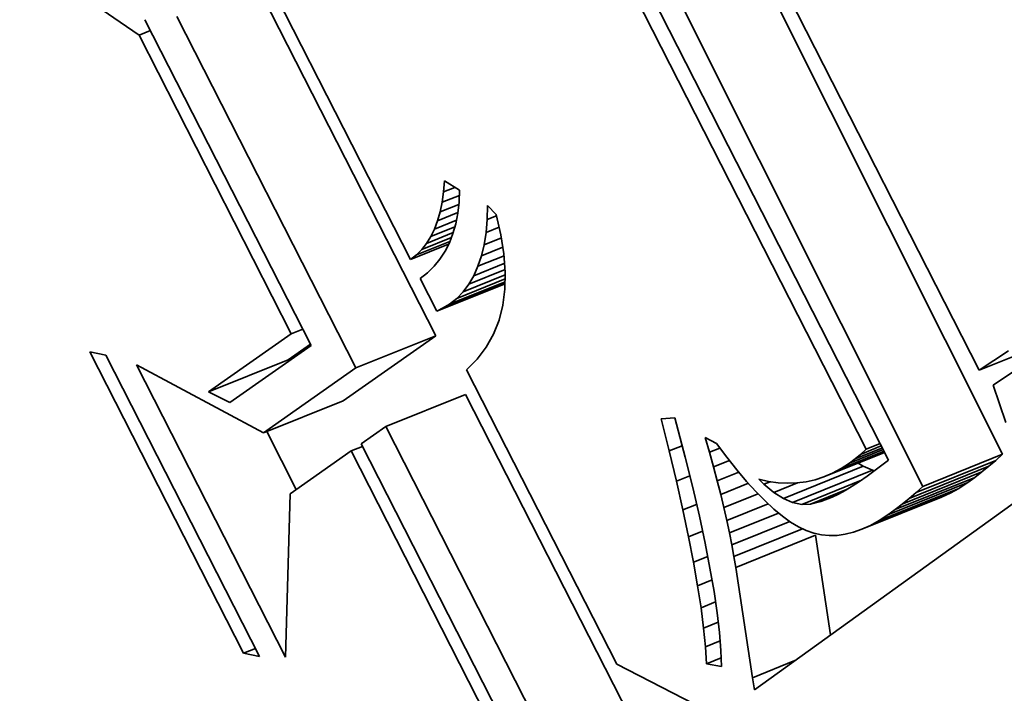
# Model space of a CAD drawing. Extents: x 0 to 10.8, y 0 to 8.3.
# Drawn here: x 7.6 to 7.7, y 6.3 to 6.3 of the extents above; entities that cross this region are included whole.
import ezdxf

# ---------------------------------------------------------------- set-up
doc = ezdxf.new("R2010")
doc.units = 0
doc.header["$MEASUREMENT"] = 0
doc.layers.get('0').update_dxf_attribs({"lineweight": 13})

msp = doc.modelspace()

# ---------------------------------------------------------------- linework, layer by layer
at = {"color": 7, "lineweight": 35, "ltscale": 0.001872}
msp.add_line((7.659584, 6.364044), (7.693589, 6.297351), dxfattribs=at)
at = {"color": 7, "lineweight": 35, "ltscale": 0.002041}
for p, q in [((7.695828, 6.289266), (7.659248, 6.362252)), ((7.688162, 6.286173), (7.651581, 6.359159))]:
    msp.add_line(p, q, dxfattribs=at)
at = {"color": 7, "lineweight": 35, "ltscale": 0.00196}
msp.add_line((7.649264, 6.358534), (7.684875, 6.28869), dxfattribs=at)
at = {"color": 7, "lineweight": 35, "ltscale": 0.001892}
msp.add_line((7.6827, 6.289752), (7.648371, 6.357182), dxfattribs=at)
at = {"color": 7, "lineweight": 35, "ltscale": 0.00043338}
msp.add_line((7.61285, 6.329536), (7.598563, 6.339355), dxfattribs=at)
at = {"color": 7, "lineweight": 35, "ltscale": 0.000808823}
msp.add_line((7.624231, 6.336792), (7.638926, 6.307969), dxfattribs=at)
at = {"color": 7, "lineweight": 35, "ltscale": 0.000948018}
for p, q in [((7.641354, 6.300653), (7.624129, 6.334436)), ((7.633688, 6.297561), (7.616463, 6.331344))]:
    msp.add_line(p, q, dxfattribs=at)
at = {"color": 7, "lineweight": 35, "ltscale": 0.000878421}
msp.add_line((7.61341, 6.331022), (7.62937, 6.299719), dxfattribs=at)
at = {"color": 7, "lineweight": 35, "ltscale": 2.94626e-05}
for p, q in [((7.61285, 6.329536), (7.613943, 6.329977)), ((7.627477, 6.300848), (7.62857, 6.301289)), ((7.633219, 6.289587), (7.634312, 6.290028))]:
    msp.add_line(p, q, dxfattribs=at)
at = {"color": 7, "lineweight": 35, "ltscale": 0.000805041}
msp.add_line((7.627477, 6.300848), (7.61285, 6.329536), dxfattribs=at)
at = {"color": 7, "lineweight": 35, "ltscale": 2.65912e-05}
msp.add_line((7.642106, 6.314474), (7.642188, 6.315534), dxfattribs=at)
at = {"color": 7, "lineweight": 35, "ltscale": 2.94979e-05}
msp.add_line((7.642106, 6.314474), (7.6432, 6.314915), dxfattribs=at)
at = {"color": 7, "lineweight": 35, "ltscale": 4.26489e-05}
msp.add_line((7.642188, 6.315534), (7.643643, 6.314644), dxfattribs=at)
at = {"color": 7, "lineweight": 35, "ltscale": 2.85684e-05}
msp.add_line((7.643643, 6.314644), (7.643594, 6.313503), dxfattribs=at)
at = {"color": 7, "lineweight": 35, "ltscale": 2.50362e-05}
msp.add_line((7.641971, 6.313481), (7.642106, 6.314474), dxfattribs=at)
at = {"color": 7, "lineweight": 35, "ltscale": 4.45028e-05}
msp.add_line((7.641971, 6.313481), (7.643622, 6.314147), dxfattribs=at)
at = {"color": 7, "lineweight": 35, "ltscale": 2.3603e-05}
msp.add_line((7.641781, 6.312557), (7.641971, 6.313481), dxfattribs=at)
at = {"color": 7, "lineweight": 35, "ltscale": 4.81833e-05}
msp.add_line((7.641781, 6.312557), (7.643568, 6.313278), dxfattribs=at)
at = {"color": 7, "lineweight": 35, "ltscale": 2.70976e-05}
msp.add_line((7.643594, 6.313503), (7.643471, 6.312426), dxfattribs=at)
at = {"color": 7, "lineweight": 35, "ltscale": 3.36363e-05}
msp.add_line((7.6463, 6.311827), (7.646344, 6.313172), dxfattribs=at)
at = {"color": 7, "lineweight": 35, "ltscale": 3.0089e-05}
msp.add_line((7.646344, 6.313172), (7.647163, 6.31229), dxfattribs=at)
at = {"color": 7, "lineweight": 35, "ltscale": 2.23094e-05}
msp.add_line((7.641536, 6.311699), (7.641781, 6.312557), dxfattribs=at)
at = {"color": 7, "lineweight": 35, "ltscale": 5.233e-05}
msp.add_line((7.641536, 6.311699), (7.643477, 6.312482), dxfattribs=at)
at = {"color": 7, "lineweight": 35, "ltscale": 2.57426e-05}
msp.add_line((7.643471, 6.312426), (7.643275, 6.311415), dxfattribs=at)
at = {"color": 7, "lineweight": 35, "ltscale": 3.15675e-05}
msp.add_line((7.646185, 6.31057), (7.6463, 6.311827), dxfattribs=at)
at = {"color": 7, "lineweight": 35, "ltscale": 2.39324e-05}
msp.add_line((7.6463, 6.311827), (7.647188, 6.312185), dxfattribs=at)
at = {"color": 7, "lineweight": 35, "ltscale": 4.97925e-05}
msp.add_line((7.647163, 6.31229), (7.64762, 6.310351), dxfattribs=at)
at = {"color": 7, "lineweight": 35, "ltscale": 6.2151e-05}
msp.add_line((7.640884, 6.310186), (7.643189, 6.311116), dxfattribs=at)
at = {"color": 7, "lineweight": 35, "ltscale": 2.01054e-05}
msp.add_line((7.640884, 6.310186), (7.641237, 6.310909), dxfattribs=at)
at = {"color": 7, "lineweight": 35, "ltscale": 5.67094e-05}
msp.add_line((7.641237, 6.310909), (7.643341, 6.311757), dxfattribs=at)
at = {"color": 7, "lineweight": 35, "ltscale": 2.11109e-05}
msp.add_line((7.641237, 6.310909), (7.641536, 6.311699), dxfattribs=at)
at = {"color": 7, "lineweight": 35, "ltscale": 2.46054e-05}
msp.add_line((7.643275, 6.311415), (7.643005, 6.310468), dxfattribs=at)
at = {"color": 7, "lineweight": 35, "ltscale": 3.40758e-05}
msp.add_line((7.646185, 6.31057), (7.647449, 6.31108), dxfattribs=at)
at = {"color": 7, "lineweight": 35, "ltscale": 7.66445e-05}
msp.add_line((7.640014, 6.308942), (7.642857, 6.310089), dxfattribs=at)
at = {"color": 7, "lineweight": 35, "ltscale": 6.88783e-05}
msp.add_line((7.640476, 6.30953), (7.643031, 6.310561), dxfattribs=at)
at = {"color": 7, "lineweight": 35, "ltscale": 1.93073e-05}
msp.add_line((7.640476, 6.30953), (7.640884, 6.310186), dxfattribs=at)
at = {"color": 7, "lineweight": 35, "ltscale": 2.36227e-05}
msp.add_line((7.643005, 6.310468), (7.642662, 6.309588), dxfattribs=at)
at = {"color": 7, "lineweight": 35, "ltscale": 2.95909e-05}
msp.add_line((7.645997, 6.309401), (7.646185, 6.31057), dxfattribs=at)
at = {"color": 7, "lineweight": 35, "ltscale": 4.49417e-05}
msp.add_line((7.645997, 6.309401), (7.647664, 6.310074), dxfattribs=at)
at = {"color": 7, "lineweight": 35, "ltscale": 4.65324e-05}
msp.add_line((7.64762, 6.310351), (7.647912, 6.308513), dxfattribs=at)
at = {"color": 7, "lineweight": 35, "ltscale": 9.87592e-05}
msp.add_line((7.638926, 6.307969), (7.64259, 6.309447), dxfattribs=at)
at = {"color": 7, "lineweight": 35, "ltscale": 8.66856e-05}
msp.add_line((7.639497, 6.308422), (7.642713, 6.30972), dxfattribs=at)
at = {"color": 7, "lineweight": 35, "ltscale": 1.86965e-05}
msp.add_line((7.640014, 6.308942), (7.640476, 6.30953), dxfattribs=at)
at = {"color": 7, "lineweight": 35, "ltscale": 2.28952e-05}
msp.add_line((7.642662, 6.309588), (7.642246, 6.308772), dxfattribs=at)
at = {"color": 7, "lineweight": 35, "ltscale": 2.77737e-05}
msp.add_line((7.645739, 6.30832), (7.645997, 6.309401), dxfattribs=at)
at = {"color": 7, "lineweight": 35, "ltscale": 5.5825e-05}
msp.add_line((7.645739, 6.30832), (7.64781, 6.309156), dxfattribs=at)
at = {"color": 7, "lineweight": 35, "ltscale": 1.82286e-05}
msp.add_line((7.638926, 6.307969), (7.639497, 6.308422), dxfattribs=at)
at = {"color": 7, "lineweight": 35, "ltscale": 1.83249e-05}
msp.add_line((7.639497, 6.308422), (7.640014, 6.308942), dxfattribs=at)
at = {"color": 7, "lineweight": 35, "ltscale": 2.21756e-05}
msp.add_line((7.641757, 6.308021), (7.641194, 6.307336), dxfattribs=at)
at = {"color": 7, "lineweight": 35, "ltscale": 2.24101e-05}
msp.add_line((7.642246, 6.308772), (7.641757, 6.308021), dxfattribs=at)
at = {"color": 7, "lineweight": 35, "ltscale": 6.78207e-05}
msp.add_line((7.645409, 6.307329), (7.647925, 6.308344), dxfattribs=at)
at = {"color": 7, "lineweight": 35, "ltscale": 2.61251e-05}
msp.add_line((7.645409, 6.307329), (7.645739, 6.30832), dxfattribs=at)
at = {"color": 7, "lineweight": 35, "ltscale": 4.36188e-05}
msp.add_line((7.647912, 6.308513), (7.648041, 6.306773), dxfattribs=at)
at = {"color": 7, "lineweight": 35, "ltscale": 2.22136e-05}
msp.add_line((7.641194, 6.307336), (7.640558, 6.306714), dxfattribs=at)
at = {"color": 7, "lineweight": 35, "ltscale": 8.00607e-05}
msp.add_line((7.645008, 6.306424), (7.647978, 6.307622), dxfattribs=at)
at = {"color": 7, "lineweight": 35, "ltscale": 2.47371e-05}
msp.add_line((7.645008, 6.306424), (7.645409, 6.307329), dxfattribs=at)
at = {"color": 7, "lineweight": 35, "ltscale": 2.25187e-05}
msp.add_line((7.640558, 6.306714), (7.639849, 6.306159), dxfattribs=at)
at = {"color": 7, "lineweight": 35, "ltscale": 8.84055e-05}
msp.add_line((7.639849, 6.306159), (7.641455, 6.303009), dxfattribs=at)
at = {"color": 7, "lineweight": 35, "ltscale": 0.000125349}
msp.add_line((7.643376, 6.304243), (7.648026, 6.306119), dxfattribs=at)
at = {"color": 7, "lineweight": 35, "ltscale": 0.000109}
msp.add_line((7.643991, 6.304882), (7.648035, 6.306513), dxfattribs=at)
at = {"color": 7, "lineweight": 35, "ltscale": 9.40129e-05}
msp.add_line((7.644535, 6.305609), (7.648023, 6.307016), dxfattribs=at)
at = {"color": 7, "lineweight": 35, "ltscale": 2.35576e-05}
msp.add_line((7.644535, 6.305609), (7.645008, 6.306424), dxfattribs=at)
at = {"color": 7, "lineweight": 35, "ltscale": 4.10205e-05}
msp.add_line((7.648041, 6.306773), (7.648003, 6.305133), dxfattribs=at)
at = {"color": 7, "lineweight": 35, "ltscale": 0.000176833}
msp.add_line((7.641455, 6.303009), (7.648015, 6.305655), dxfattribs=at)
at = {"color": 7, "lineweight": 35, "ltscale": 0.00016012}
msp.add_line((7.642077, 6.303329), (7.648017, 6.305725), dxfattribs=at)
at = {"color": 7, "lineweight": 35, "ltscale": 0.000143701}
msp.add_line((7.642689, 6.303692), (7.648019, 6.305842), dxfattribs=at)
at = {"color": 7, "lineweight": 35, "ltscale": 2.27058e-05}
msp.add_line((7.643991, 6.304882), (7.644535, 6.305609), dxfattribs=at)
at = {"color": 7, "lineweight": 35, "ltscale": 2.20232e-05}
msp.add_line((7.642689, 6.303692), (7.643376, 6.304243), dxfattribs=at)
at = {"color": 7, "lineweight": 35, "ltscale": 2.21743e-05}
msp.add_line((7.643376, 6.304243), (7.643991, 6.304882), dxfattribs=at)
at = {"color": 7, "lineweight": 35, "ltscale": 3.88511e-05}
msp.add_line((7.648003, 6.305133), (7.647802, 6.303592), dxfattribs=at)
at = {"color": 7, "lineweight": 35, "ltscale": 1.74756e-05}
msp.add_line((7.641455, 6.303009), (7.642077, 6.303329), dxfattribs=at)
at = {"color": 7, "lineweight": 35, "ltscale": 1.77894e-05}
msp.add_line((7.642077, 6.303329), (7.642689, 6.303692), dxfattribs=at)
at = {"color": 7, "lineweight": 35, "ltscale": 3.71576e-05}
msp.add_line((7.647802, 6.303592), (7.647436, 6.302151), dxfattribs=at)
at = {"color": 7, "lineweight": 35, "ltscale": 3.60816e-05}
msp.add_line((7.647436, 6.302151), (7.646905, 6.300809), dxfattribs=at)
at = {"color": 7, "lineweight": 35, "ltscale": 0.000243131}
msp.add_line((7.619515, 6.295264), (7.627477, 6.300848), dxfattribs=at)
at = {"color": 7, "lineweight": 35, "ltscale": 0.000271586}
for p, q in [((7.63246, 6.294415), (7.641354, 6.300653)), ((7.624794, 6.291323), (7.633688, 6.297561))]:
    msp.add_line(p, q, dxfattribs=at)
at = {"color": 7, "lineweight": 35, "ltscale": 0.000206667}
for p, q in [((7.633688, 6.297561), (7.641354, 6.300653)), ((7.619515, 6.295264), (7.627181, 6.298357)), ((7.636559, 6.29193), (7.644225, 6.295023)), ((7.624794, 6.291323), (7.63246, 6.294415)), ((7.688162, 6.286173), (7.695828, 6.289266)), ((7.687512, 6.285586), (7.695178, 6.288679)), ((7.674758, 6.285019), (7.682424, 6.288112)), ((7.67565, 6.284637), (7.683317, 6.287729)), ((7.686179, 6.284477), (7.693846, 6.28757)), ((7.686851, 6.28502), (7.694518, 6.288113)), ((7.684803, 6.283453), (7.69247, 6.286545)), ((7.685497, 6.283954), (7.693163, 6.287047)), ((7.683122, 6.282435), (7.690788, 6.285528)), ((7.683956, 6.282899), (7.691622, 6.285992)), ((7.682302, 6.282059), (7.689968, 6.285152)), ((7.670194, 6.278393), (7.67786, 6.281486))]:
    msp.add_line(p, q, dxfattribs=at)
at = {"color": 7, "lineweight": 35, "ltscale": 3.56061e-05}
msp.add_line((7.646905, 6.300809), (7.64621, 6.299566), dxfattribs=at)
at = {"color": 7, "lineweight": 35, "ltscale": 0.000238378}
msp.add_line((7.62937, 6.299719), (7.621564, 6.294244), dxfattribs=at)
at = {"color": 7, "lineweight": 35, "ltscale": 6.48658e-05}
msp.add_line((7.627181, 6.298357), (7.629306, 6.299847), dxfattribs=at)
at = {"color": 7, "lineweight": 35, "ltscale": 3.57586e-05}
msp.add_line((7.64621, 6.299566), (7.645351, 6.298422), dxfattribs=at)
at = {"color": 7, "lineweight": 35, "ltscale": 0.001424}
msp.add_line((7.718161, 6.299935), (7.671974, 6.266629), dxfattribs=at)
at = {"color": 7, "lineweight": 35, "ltscale": 0.000171304}
msp.add_line((7.693589, 6.297351), (7.699943, 6.299914), dxfattribs=at)
at = {"color": 7, "lineweight": 35, "ltscale": 3.87887e-05}
for p, q in [((7.60812, 6.299102), (7.609643, 6.298804)), ((7.624407, 6.269848), (7.622884, 6.270145))]:
    msp.add_line(p, q, dxfattribs=at)
at = {"color": 7, "lineweight": 35, "ltscale": 0.000812579}
for p, q in [((7.622884, 6.270145), (7.60812, 6.299102)), ((7.609643, 6.298804), (7.624407, 6.269848))]:
    msp.add_line(p, q, dxfattribs=at)
at = {"color": 7, "lineweight": 35, "ltscale": 8.39515e-05}
msp.add_line((7.693589, 6.297351), (7.696381, 6.299217), dxfattribs=at)
at = {"color": 7, "lineweight": 35, "ltscale": 0.000788137}
msp.add_line((7.626916, 6.269788), (7.612596, 6.297873), dxfattribs=at)
at = {"color": 7, "lineweight": 35, "ltscale": 0.000346149}
msp.add_line((7.612596, 6.297873), (7.624794, 6.291323), dxfattribs=at)
at = {"color": 7, "lineweight": 35, "ltscale": 3.65698e-05}
msp.add_line((7.645351, 6.298422), (7.644326, 6.297378), dxfattribs=at)
at = {"color": 7, "lineweight": 35, "ltscale": 0.000793771}
msp.add_line((7.644326, 6.297378), (7.658749, 6.269092), dxfattribs=at)
at = {"color": 7, "lineweight": 35, "ltscale": 7.09152e-05}
msp.add_line((7.697269, 6.297475), (7.694905, 6.295908), dxfattribs=at)
at = {"color": 7, "lineweight": 35, "ltscale": 9.48671e-05}
msp.add_line((7.694905, 6.295908), (7.696152, 6.292324), dxfattribs=at)
at = {"color": 7, "lineweight": 35, "ltscale": 5.72225e-05}
msp.add_line((7.621564, 6.294244), (7.619515, 6.295264), dxfattribs=at)
at = {"color": 7, "lineweight": 35, "ltscale": 0.000880299}
for p, q in [((7.660219, 6.263653), (7.644225, 6.295023)), ((7.652553, 6.26056), (7.636559, 6.29193))]:
    msp.add_line(p, q, dxfattribs=at)
at = {"color": 7, "lineweight": 35, "ltscale": 7.23539e-05}
msp.add_line((7.636559, 6.29193), (7.634189, 6.290268), dxfattribs=at)
at = {"color": 7, "lineweight": 35, "ltscale": 3.3043e-05}
msp.add_line((7.663026, 6.292658), (7.664344, 6.292763), dxfattribs=at)
at = {"color": 7, "lineweight": 35, "ltscale": 7.90824e-05}
msp.add_line((7.663793, 6.289589), (7.663026, 6.292658), dxfattribs=at)
at = {"color": 7, "lineweight": 35, "ltscale": 9.76156e-05}
msp.add_line((7.664344, 6.292763), (7.665333, 6.288986), dxfattribs=at)
at = {"color": 7, "lineweight": 35, "ltscale": 0.000156037}
msp.add_line((7.627948, 6.285891), (7.625113, 6.291451), dxfattribs=at)
at = {"color": 7, "lineweight": 35, "ltscale": 0.000776842}
msp.add_line((7.634189, 6.290268), (7.648304, 6.262585), dxfattribs=at)
at = {"color": 7, "lineweight": 35, "ltscale": 3.37022e-05}
msp.add_line((7.663793, 6.289589), (7.665043, 6.290093), dxfattribs=at)
at = {"color": 7, "lineweight": 35, "ltscale": 3.722e-05}
msp.add_line((7.66766, 6.289458), (7.66725, 6.290889), dxfattribs=at)
at = {"color": 7, "lineweight": 35, "ltscale": 3.11863e-05}
msp.add_line((7.66725, 6.290889), (7.668345, 6.290292), dxfattribs=at)
at = {"color": 7, "lineweight": 35, "ltscale": 4.11703e-05}
msp.add_line((7.668345, 6.290292), (7.669335, 6.288976), dxfattribs=at)
at = {"color": 7, "lineweight": 35, "ltscale": 5.38567e-05}
msp.add_line((7.682175, 6.289261), (7.684173, 6.290067), dxfattribs=at)
at = {"color": 7, "lineweight": 35, "ltscale": 3.65258e-05}
msp.add_line((7.6827, 6.289752), (7.684055, 6.290298), dxfattribs=at)
at = {"color": 7, "lineweight": 35, "ltscale": 0.000179084}
msp.add_line((7.633219, 6.289587), (7.627354, 6.285474), dxfattribs=at)
at = {"color": 7, "lineweight": 35, "ltscale": 0.000726052}
msp.add_line((7.646411, 6.263714), (7.633219, 6.289587), dxfattribs=at)
at = {"color": 7, "lineweight": 35, "ltscale": 7.4783e-05}
msp.add_line((7.664486, 6.286679), (7.663793, 6.289589), dxfattribs=at)
at = {"color": 7, "lineweight": 35, "ltscale": 2.71357e-05}
msp.add_line((7.66766, 6.289458), (7.668667, 6.289864), dxfattribs=at)
at = {"color": 7, "lineweight": 35, "ltscale": 3.60503e-05}
msp.add_line((7.668045, 6.288068), (7.66766, 6.289458), dxfattribs=at)
at = {"color": 7, "lineweight": 35, "ltscale": 0.000157335}
msp.add_line((7.678649, 6.2871), (7.684485, 6.289454), dxfattribs=at)
at = {"color": 7, "lineweight": 35, "ltscale": 0.000134593}
msp.add_line((7.679484, 6.287458), (7.684476, 6.289472), dxfattribs=at)
at = {"color": 7, "lineweight": 35, "ltscale": 0.000111212}
msp.add_line((7.680305, 6.287897), (7.684431, 6.289561), dxfattribs=at)
at = {"color": 7, "lineweight": 35, "ltscale": 8.72432e-05}
msp.add_line((7.681112, 6.288417), (7.684348, 6.289723), dxfattribs=at)
at = {"color": 7, "lineweight": 35, "ltscale": 7.07625e-05}
msp.add_line((7.681646, 6.288816), (7.684271, 6.289875), dxfattribs=at)
at = {"color": 7, "lineweight": 35, "ltscale": 1.72834e-05}
msp.add_line((7.681646, 6.288816), (7.682175, 6.289261), dxfattribs=at)
at = {"color": 7, "lineweight": 35, "ltscale": 1.79637e-05}
msp.add_line((7.682175, 6.289261), (7.6827, 6.289752), dxfattribs=at)
at = {"color": 7, "lineweight": 35, "ltscale": 2.18936e-05}
for p, q in [((7.695178, 6.288679), (7.695828, 6.289266)), ((7.687512, 6.285586), (7.688162, 6.286173))]:
    msp.add_line(p, q, dxfattribs=at)
at = {"color": 7, "lineweight": 35, "ltscale": 7.51909e-05}
msp.add_line((7.665333, 6.288986), (7.666051, 6.286065), dxfattribs=at)
at = {"color": 7, "lineweight": 35, "ltscale": 4.10599e-05}
msp.add_line((7.668045, 6.288068), (7.669568, 6.288683), dxfattribs=at)
at = {"color": 7, "lineweight": 35, "ltscale": 3.86345e-05}
msp.add_line((7.669335, 6.288976), (7.670297, 6.287766), dxfattribs=at)
at = {"color": 7, "lineweight": 35, "ltscale": 2.39993e-05}
msp.add_line((7.680305, 6.287897), (7.681112, 6.288417), dxfattribs=at)
at = {"color": 7, "lineweight": 35, "ltscale": 1.66603e-05}
msp.add_line((7.681112, 6.288417), (7.681646, 6.288816), dxfattribs=at)
at = {"color": 7, "lineweight": 35, "ltscale": 1.45515e-05}
msp.add_line((7.682424, 6.288112), (7.681933, 6.288425), dxfattribs=at)
at = {"color": 7, "lineweight": 35, "ltscale": 6.4337e-05}
msp.add_line((7.684875, 6.28869), (7.682812, 6.287152), dxfattribs=at)
at = {"color": 7, "lineweight": 35, "ltscale": 2.17453e-05}
for p, q in [((7.694518, 6.288113), (7.695178, 6.288679)), ((7.686851, 6.28502), (7.687512, 6.285586))]:
    msp.add_line(p, q, dxfattribs=at)
at = {"color": 7, "lineweight": 35, "ltscale": 3.46718e-05}
msp.add_line((7.664486, 6.286679), (7.665772, 6.287198), dxfattribs=at)
at = {"color": 7, "lineweight": 35, "ltscale": 3.49206e-05}
msp.add_line((7.668403, 6.286718), (7.668045, 6.288068), dxfattribs=at)
at = {"color": 7, "lineweight": 35, "ltscale": 5.58706e-05}
msp.add_line((7.668403, 6.286718), (7.670476, 6.287554), dxfattribs=at)
at = {"color": 7, "lineweight": 35, "ltscale": 3.61024e-05}
msp.add_line((7.670297, 6.287766), (7.671229, 6.286663), dxfattribs=at)
at = {"color": 7, "lineweight": 35, "ltscale": 2.27042e-05}
msp.add_line((7.678649, 6.2871), (7.679484, 6.287458), dxfattribs=at)
at = {"color": 7, "lineweight": 35, "ltscale": 2.3294e-05}
msp.add_line((7.679484, 6.287458), (7.680305, 6.287897), dxfattribs=at)
at = {"color": 7, "lineweight": 35, "ltscale": 2.42748e-05}
for p, q in [((7.683317, 6.287729), (7.682424, 6.288112)), ((7.67565, 6.284637), (7.674758, 6.285019))]:
    msp.add_line(p, q, dxfattribs=at)
at = {"color": 7, "lineweight": 35, "ltscale": 5.3989e-06}
msp.add_line((7.683528, 6.287686), (7.683317, 6.287729), dxfattribs=at)
at = {"color": 7, "lineweight": 35, "ltscale": 2.14958e-05}
for p, q in [((7.693163, 6.287047), (7.693846, 6.28757)), ((7.685497, 6.283954), (7.686179, 6.284477))]:
    msp.add_line(p, q, dxfattribs=at)
at = {"color": 7, "lineweight": 35, "ltscale": 2.16072e-05}
for p, q in [((7.693846, 6.28757), (7.694518, 6.288113)), ((7.686179, 6.284477), (7.686851, 6.28502))]:
    msp.add_line(p, q, dxfattribs=at)
at = {"color": 7, "lineweight": 35, "ltscale": 7.04876e-05}
msp.add_line((7.665106, 6.283929), (7.664486, 6.286679), dxfattribs=at)
at = {"color": 7, "lineweight": 35, "ltscale": 3.37891e-05}
msp.add_line((7.668736, 6.285408), (7.668403, 6.286718), dxfattribs=at)
at = {"color": 7, "lineweight": 35, "ltscale": 7.16677e-05}
msp.add_line((7.668736, 6.285408), (7.671395, 6.286481), dxfattribs=at)
at = {"color": 7, "lineweight": 35, "ltscale": 3.36117e-05}
msp.add_line((7.671229, 6.286663), (7.672133, 6.285668), dxfattribs=at)
at = {"color": 7, "lineweight": 35, "ltscale": 1.68712e-05}
msp.add_line((7.672895, 6.286394), (7.672412, 6.286866), dxfattribs=at)
at = {"color": 7, "lineweight": 35, "ltscale": 2.39046e-05}
msp.add_line((7.672412, 6.286866), (7.673345, 6.286656), dxfattribs=at)
at = {"color": 7, "lineweight": 35, "ltscale": 1.6097e-05}
msp.add_line((7.672895, 6.286394), (7.673492, 6.286635), dxfattribs=at)
at = {"color": 7, "lineweight": 35, "ltscale": 3.07866e-05}
msp.add_line((7.673839, 6.285604), (7.672895, 6.286394), dxfattribs=at)
at = {"color": 7, "lineweight": 35, "ltscale": 2.32032e-05}
msp.add_line((7.673345, 6.286656), (7.674264, 6.286527), dxfattribs=at)
at = {"color": 7, "lineweight": 35, "ltscale": 6.10387e-05}
msp.add_line((7.673839, 6.285604), (7.676104, 6.286518), dxfattribs=at)
at = {"color": 7, "lineweight": 35, "ltscale": 2.26551e-05}
msp.add_line((7.674264, 6.286527), (7.675169, 6.286479), dxfattribs=at)
at = {"color": 7, "lineweight": 35, "ltscale": 2.22973e-05}
msp.add_line((7.675169, 6.286479), (7.67606, 6.286512), dxfattribs=at)
at = {"color": 7, "lineweight": 35, "ltscale": 2.21031e-05}
msp.add_line((7.67606, 6.286512), (7.676937, 6.286627), dxfattribs=at)
at = {"color": 7, "lineweight": 35, "ltscale": 0.000154708}
msp.add_line((7.676518, 6.284459), (7.682257, 6.286774), dxfattribs=at)
at = {"color": 7, "lineweight": 35, "ltscale": 2.21315e-05}
msp.add_line((7.676937, 6.286627), (7.6778, 6.286822), dxfattribs=at)
at = {"color": 7, "lineweight": 35, "ltscale": 2.23222e-05}
msp.add_line((7.6778, 6.286822), (7.678649, 6.2871), dxfattribs=at)
at = {"color": 7, "lineweight": 35, "ltscale": 2.0901e-05}
msp.add_line((7.682075, 6.28665), (7.681371, 6.286198), dxfattribs=at)
at = {"color": 7, "lineweight": 35, "ltscale": 2.22945e-05}
msp.add_line((7.682812, 6.287152), (7.682075, 6.28665), dxfattribs=at)
at = {"color": 7, "lineweight": 35, "ltscale": 2.53088e-05}
for p, q in [((7.691622, 6.285992), (7.69247, 6.286545)), ((7.683956, 6.282899), (7.684803, 6.283453))]:
    msp.add_line(p, q, dxfattribs=at)
at = {"color": 7, "lineweight": 35, "ltscale": 2.13952e-05}
for p, q in [((7.69247, 6.286545), (7.693163, 6.287047)), ((7.684803, 6.283453), (7.685497, 6.283954))]:
    msp.add_line(p, q, dxfattribs=at)
at = {"color": 7, "lineweight": 35, "ltscale": 0.000392314}
msp.add_line((7.627354, 6.285474), (7.626916, 6.269788), dxfattribs=at)
at = {"color": 7, "lineweight": 35, "ltscale": 7.05403e-05}
msp.add_line((7.666051, 6.286065), (7.666685, 6.283316), dxfattribs=at)
at = {"color": 7, "lineweight": 35, "ltscale": 3.26617e-05}
msp.add_line((7.669044, 6.284139), (7.668736, 6.285408), dxfattribs=at)
at = {"color": 7, "lineweight": 35, "ltscale": 8.86618e-05}
msp.add_line((7.669044, 6.284139), (7.672333, 6.285465), dxfattribs=at)
at = {"color": 7, "lineweight": 35, "ltscale": 3.11423e-05}
msp.add_line((7.672133, 6.285668), (7.673007, 6.284781), dxfattribs=at)
at = {"color": 7, "lineweight": 35, "ltscale": 2.7223e-05}
msp.add_line((7.674758, 6.285019), (7.673839, 6.285604), dxfattribs=at)
at = {"color": 7, "lineweight": 35, "ltscale": 9.31996e-05}
msp.add_line((7.677378, 6.284484), (7.680836, 6.285879), dxfattribs=at)
at = {"color": 7, "lineweight": 35, "ltscale": 1.6826e-05}
msp.add_line((7.680064, 6.285451), (7.67946, 6.285155), dxfattribs=at)
at = {"color": 7, "lineweight": 35, "ltscale": 1.81345e-05}
msp.add_line((7.680701, 6.285799), (7.680064, 6.285451), dxfattribs=at)
at = {"color": 7, "lineweight": 35, "ltscale": 1.95048e-05}
msp.add_line((7.681371, 6.286198), (7.680701, 6.285799), dxfattribs=at)
at = {"color": 7, "lineweight": 35, "ltscale": 2.25441e-05}
for p, q in [((7.689968, 6.285152), (7.690788, 6.285528)), ((7.682302, 6.282059), (7.683122, 6.282435))]:
    msp.add_line(p, q, dxfattribs=at)
at = {"color": 7, "lineweight": 35, "ltscale": 2.3859e-05}
for p, q in [((7.690788, 6.285528), (7.691622, 6.285992)), ((7.683122, 6.282435), (7.683956, 6.282899))]:
    msp.add_line(p, q, dxfattribs=at)
at = {"color": 7, "lineweight": 35, "ltscale": 3.54414e-05}
msp.add_line((7.665106, 6.283929), (7.666421, 6.284459), dxfattribs=at)
at = {"color": 7, "lineweight": 35, "ltscale": 0.000107111}
msp.add_line((7.669326, 6.282909), (7.673299, 6.284512), dxfattribs=at)
at = {"color": 7, "lineweight": 35, "ltscale": 2.8786e-05}
msp.add_line((7.673007, 6.284781), (7.673854, 6.284), dxfattribs=at)
at = {"color": 7, "lineweight": 35, "ltscale": 2.21342e-05}
msp.add_line((7.676518, 6.284459), (7.67565, 6.284637), dxfattribs=at)
at = {"color": 7, "lineweight": 35, "ltscale": 2.15281e-05}
msp.add_line((7.677378, 6.284484), (7.676518, 6.284459), dxfattribs=at)
at = {"color": 7, "lineweight": 35, "ltscale": 2.50387e-05}
msp.add_line((7.678353, 6.284716), (7.677378, 6.284484), dxfattribs=at)
at = {"color": 7, "lineweight": 35, "ltscale": 3.24144e-05}
msp.add_line((7.678353, 6.284716), (7.679555, 6.285201), dxfattribs=at)
at = {"color": 7, "lineweight": 35, "ltscale": 2.97744e-05}
msp.add_line((7.67946, 6.285155), (7.678353, 6.284716), dxfattribs=at)
at = {"color": 7, "lineweight": 35, "ltscale": 6.61917e-05}
msp.add_line((7.665651, 6.281338), (7.665106, 6.283929), dxfattribs=at)
at = {"color": 7, "lineweight": 35, "ltscale": 3.15389e-05}
msp.add_line((7.669326, 6.282909), (7.669044, 6.284139), dxfattribs=at)
at = {"color": 7, "lineweight": 35, "ltscale": 0.000127376}
msp.add_line((7.669581, 6.28172), (7.674306, 6.283626), dxfattribs=at)
at = {"color": 7, "lineweight": 35, "ltscale": 2.6474e-05}
msp.add_line((7.673854, 6.284), (7.67467, 6.283326), dxfattribs=at)
at = {"color": 7, "lineweight": 35, "ltscale": 6.58929e-05}
msp.add_line((7.666685, 6.283316), (7.667237, 6.280738), dxfattribs=at)
at = {"color": 7, "lineweight": 35, "ltscale": 3.03959e-05}
msp.add_line((7.669581, 6.28172), (7.669326, 6.282909), dxfattribs=at)
at = {"color": 7, "lineweight": 35, "ltscale": 0.000150097}
msp.add_line((7.669811, 6.280571), (7.675379, 6.282818), dxfattribs=at)
at = {"color": 7, "lineweight": 35, "ltscale": 2.4274e-05}
msp.add_line((7.67467, 6.283326), (7.675459, 6.28276), dxfattribs=at)
at = {"color": 7, "lineweight": 35, "ltscale": 2.2186e-05}
msp.add_line((7.675459, 6.28276), (7.676219, 6.2823), dxfattribs=at)
at = {"color": 7, "lineweight": 35, "ltscale": 3.61507e-05}
msp.add_line((7.665651, 6.281338), (7.666992, 6.281879), dxfattribs=at)
at = {"color": 7, "lineweight": 35, "ltscale": 2.92905e-05}
msp.add_line((7.669811, 6.280571), (7.669581, 6.28172), dxfattribs=at)
at = {"color": 7, "lineweight": 35, "ltscale": 0.000177443}
msp.add_line((7.670015, 6.279463), (7.676597, 6.282118), dxfattribs=at)
at = {"color": 7, "lineweight": 35, "ltscale": 2.02778e-05}
msp.add_line((7.676219, 6.2823), (7.676949, 6.281949), dxfattribs=at)
at = {"color": 7, "lineweight": 35, "ltscale": 1.91601e-05}
msp.add_line((7.676949, 6.281949), (7.677672, 6.281695), dxfattribs=at)
at = {"color": 7, "lineweight": 35, "ltscale": 1.8872e-05}
msp.add_line((7.677672, 6.281695), (7.678409, 6.281531), dxfattribs=at)
at = {"color": 7, "lineweight": 35, "ltscale": 1.88606e-05}
msp.add_line((7.678409, 6.281531), (7.67916, 6.281457), dxfattribs=at)
at = {"color": 7, "lineweight": 35, "ltscale": 1.96374e-05}
msp.add_line((7.679925, 6.281474), (7.680703, 6.281579), dxfattribs=at)
at = {"color": 7, "lineweight": 35, "ltscale": 2.04082e-05}
msp.add_line((7.680703, 6.281579), (7.681496, 6.281774), dxfattribs=at)
at = {"color": 7, "lineweight": 35, "ltscale": 2.13733e-05}
msp.add_line((7.681496, 6.281774), (7.682302, 6.282059), dxfattribs=at)
at = {"color": 7, "lineweight": 35, "ltscale": 6.19295e-05}
msp.add_line((7.666123, 6.278906), (7.665651, 6.281338), dxfattribs=at)
at = {"color": 7, "lineweight": 35, "ltscale": 6.12891e-05}
msp.add_line((7.667237, 6.280738), (7.667707, 6.278332), dxfattribs=at)
at = {"color": 7, "lineweight": 35, "ltscale": 2.8185e-05}
msp.add_line((7.670015, 6.279463), (7.669811, 6.280571), dxfattribs=at)
at = {"color": 7, "lineweight": 35, "ltscale": 0.000242166}
msp.add_line((7.679291, 6.271905), (7.67786, 6.281486), dxfattribs=at)
at = {"color": 7, "lineweight": 35, "ltscale": 1.91196e-05}
msp.add_line((7.67916, 6.281457), (7.679925, 6.281474), dxfattribs=at)
at = {"color": 7, "lineweight": 35, "ltscale": 3.67881e-05}
msp.add_line((7.666123, 6.278906), (7.667487, 6.279456), dxfattribs=at)
at = {"color": 7, "lineweight": 35, "ltscale": 5.76784e-05}
msp.add_line((7.666521, 6.276633), (7.666123, 6.278906), dxfattribs=at)
at = {"color": 7, "lineweight": 35, "ltscale": 2.71115e-05}
msp.add_line((7.670194, 6.278393), (7.670015, 6.279463), dxfattribs=at)
at = {"color": 7, "lineweight": 35, "ltscale": 5.66721e-05}
msp.add_line((7.667707, 6.278332), (7.668094, 6.276099), dxfattribs=at)
at = {"color": 7, "lineweight": 35, "ltscale": 0.000268051}
msp.add_line((7.671778, 6.267789), (7.670194, 6.278393), dxfattribs=at)
at = {"color": 7, "lineweight": 35, "ltscale": 3.73103e-05}
msp.add_line((7.666521, 6.276633), (7.667905, 6.277192), dxfattribs=at)
at = {"color": 7, "lineweight": 35, "ltscale": 5.34636e-05}
msp.add_line((7.666845, 6.274519), (7.666521, 6.276633), dxfattribs=at)
at = {"color": 7, "lineweight": 35, "ltscale": 5.21209e-05}
msp.add_line((7.668094, 6.276099), (7.6684, 6.274036), dxfattribs=at)
at = {"color": 7, "lineweight": 35, "ltscale": 3.77387e-05}
msp.add_line((7.666845, 6.274519), (7.668245, 6.275084), dxfattribs=at)
at = {"color": 7, "lineweight": 35, "ltscale": 4.92376e-05}
msp.add_line((7.667095, 6.272566), (7.666845, 6.274519), dxfattribs=at)
at = {"color": 7, "lineweight": 35, "ltscale": 4.76146e-05}
msp.add_line((7.6684, 6.274036), (7.668624, 6.272145), dxfattribs=at)
at = {"color": 7, "lineweight": 35, "ltscale": 3.80522e-05}
msp.add_line((7.667095, 6.272566), (7.668507, 6.273135), dxfattribs=at)
at = {"color": 7, "lineweight": 35, "ltscale": 4.50796e-05}
msp.add_line((7.667271, 6.270771), (7.667095, 6.272566), dxfattribs=at)
at = {"color": 7, "lineweight": 35, "ltscale": 4.31341e-05}
msp.add_line((7.668624, 6.272145), (7.668765, 6.270425), dxfattribs=at)
at = {"color": 7, "lineweight": 35, "ltscale": 3.82262e-05}
msp.add_line((7.667271, 6.270771), (7.668689, 6.271343), dxfattribs=at)
at = {"color": 7, "lineweight": 35, "ltscale": 3.06561e-05}
msp.add_line((7.622884, 6.270145), (7.624021, 6.270604), dxfattribs=at)
at = {"color": 7, "lineweight": 35, "ltscale": 4.09683e-05}
msp.add_line((7.667374, 6.269136), (7.667271, 6.270771), dxfattribs=at)
at = {"color": 7, "lineweight": 35, "ltscale": 3.8698e-05}
msp.add_line((7.668765, 6.270425), (7.668823, 6.268879), dxfattribs=at)
at = {"color": 7, "lineweight": 35, "ltscale": 3.82173e-05}
msp.add_line((7.667374, 6.269136), (7.668792, 6.269708), dxfattribs=at)
at = {"color": 7, "lineweight": 35, "ltscale": 0.000110415}
msp.add_line((7.671778, 6.267789), (7.675874, 6.269441), dxfattribs=at)
at = {"color": 7, "lineweight": 35, "ltscale": 0.000271411}
msp.add_line((7.658749, 6.269092), (7.668401, 6.264123), dxfattribs=at)
at = {"color": 7, "lineweight": 35, "ltscale": 3.67874e-05}
msp.add_line((7.668823, 6.268879), (7.667374, 6.269136), dxfattribs=at)
at = {"color": 7, "lineweight": 35, "ltscale": 2.94102e-05}
msp.add_line((7.671974, 6.266629), (7.671778, 6.267789), dxfattribs=at)
at = {"color": 7, "lineweight": 35, "ltscale": 0.03937}
for centre, major_axis, start_param, end_param in [((8.062536, 5.500698), (0.491036, -1.217185), 1.998424, 3.141619), ((8.062536, 5.500698), (0.491036, -1.217185), 3.141619, 6.283211), ((7.648605, 6.312533), (0.064817, -0.160668), 3.141706, 6.283299), ((7.648605, 6.312533), (0.051068, -0.126587), 3.141706, 6.283299)]:
    msp.add_ellipse(centre, major_axis=major_axis, ratio=0.616564, start_param=start_param, end_param=end_param, dxfattribs=at)

doc.saveas('drawing.dxf')
